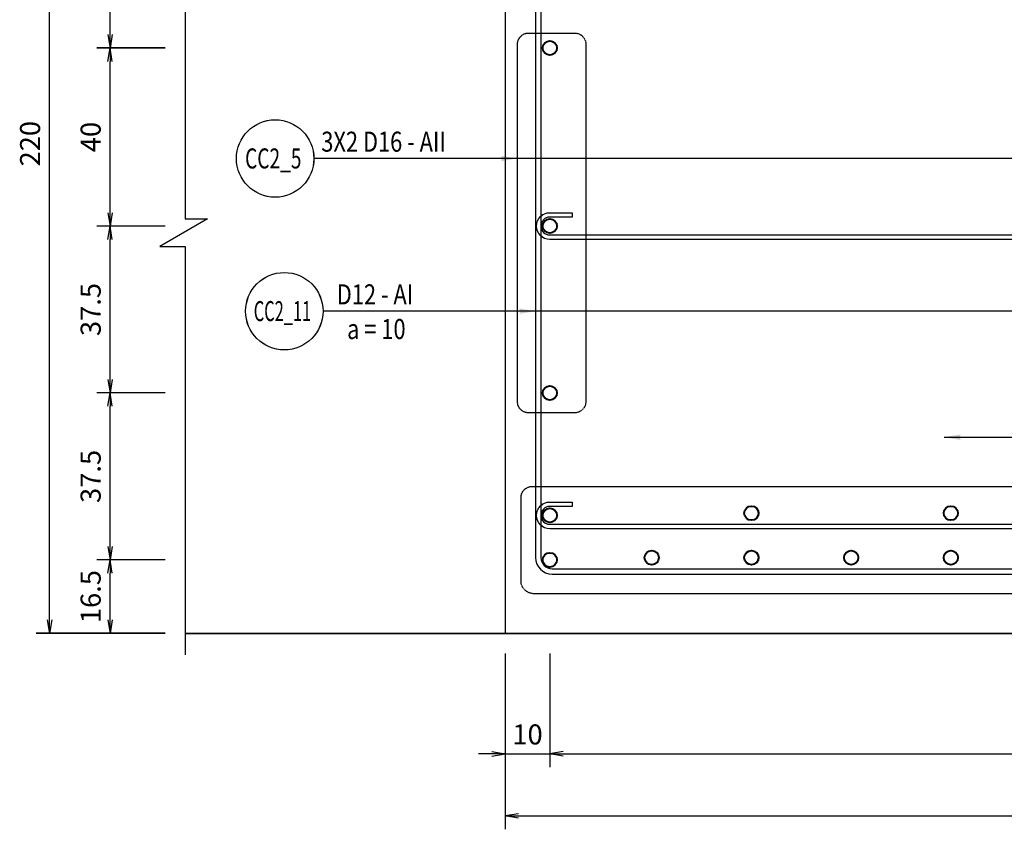
# Model space of a CAD drawing. Extents: x 508556 to 652408, y 287480 to 372318.
# Drawn here: x 641549 to 643761, y 306602 to 308421 of the extents above; entities that cross this region are included whole.
import ezdxf
from ezdxf.enums import TextEntityAlignment as Align

# ---------------------------------------------------------------- set-up
doc = ezdxf.new("R2010")
doc.units = 0
doc.header["$LTSCALE"] = 2
doc.header["$MEASUREMENT"] = 0
doc.header["$PDMODE"] = 3
doc.header["$PDSIZE"] = 10
doc.linetypes.add('HIDDEN', pattern=[0.375, 0.25, -0.125])
doc.layers.get('0').update_dxf_attribs({"linetype": 'CONTINUOUS'})
doc.layers.get('DEFPOINTS').update_dxf_attribs({"linetype": 'CONTINUOUS'})
for name, color, linetype in [('Baothep', 1, 'CONTINUOUS'), ('kthuoc1', 8, 'CONTINUOUS'), ('TEXT-ENG', 4, 'CONTINUOUS'), ('Thepdai', 6, 'CONTINUOUS')]:
    doc.layers.add(name, color=color, linetype=linetype)
doc.layers.add('thep', color=2, linetype='CONTINUOUS', lineweight=40)
doc.styles.add('ROMANS', font='romans.shx', dxfattribs={"width": 0.8, "bigfont": 'bogounicode.shx'})
doc.styles.add('VNROMANS', font='vn_vni.shx', dxfattribs={"width": 0.8})
doc.dimstyles.new('Dim', dxfattribs={"dimscale": 0, "dimtxt": 1.7, "dimasz": 1, "dimexe": 1, "dimexo": 0, "dimgap": 0.7, "dimtad": 1, "dimzin": 12, "dimdsep": 46, "dimtxsty": 'ROMANS', "dimcen": 0.15, "dimdle": 0.1, "dimclrd": 256, "dimclre": 256, "dimclrt": 4, "dimaunit": 1, "dimazin": 3, "dimtfac": 1, "dimtix": 1, "dimtmove": 1, "dimatfit": 3, "dimfxl": 0, "dimtolj": 1, "dimtzin": 0, "dimlwd": -1, "dimarcsym": 0})

# ---------------------------------------------------------------- blocks, each defined once
blk = doc.blocks.new('_Open')
at = {"color": 0, "linetype": 'ByBlock', "lineweight": -2}
for p, q in [((-1, 0.167), (0, 0)), ((-1, -0.167), (0, 0)), ((0, 0), (-1, 0))]:
    blk.add_line(p, q, dxfattribs=at)
blk = doc.blocks.new('*D711')
at = {"layer": 'DEFPOINTS', "color": 0, "transparency": 16777216}
for p in [(323753.2, 172467.1), (326753.2, 172467.1), (326753.2, 172056.8)]:
    blk.add_point(p, dxfattribs=at)
at = {"layer": 'kthuoc1', "lineweight": -2, "transparency": 16777216}
for p, q in [((323753.2, 172422.1), (323753.2, 172026.8)), ((326753.2, 172422.1), (326753.2, 172026.8))]:
    blk.add_line(p, q, dxfattribs=at)
at = {"layer": 'kthuoc1', "transparency": 16777216}
blk.add_line((323783.2, 172056.8), (326723.2, 172056.8), dxfattribs=at)
at = {"layer": 'kthuoc1', "transparency": 16777216, "xscale": 30, "yscale": 30, "zscale": 30, "rotation": 180}
blk.add_blockref('_Open', (323753.2, 172056.8), dxfattribs=at)
at = {"layer": 'kthuoc1', "transparency": 16777216, "xscale": 30, "yscale": 30, "zscale": 30}
blk.add_blockref('_Open', (326753.2, 172056.8), dxfattribs=at)
at = {"layer": 'kthuoc1', "color": 7, "transparency": 16777216, "insert": (325253.2, 172100.3), "char_height": 45, "attachment_point": 5, "style": 'ROMANS'}
blk.add_mtext('\\A1;300', dxfattribs=at)
blk = doc.blocks.new('*D712')
at = {"layer": 'DEFPOINTS', "color": 0, "transparency": 16777216}
for p in [(322865.3, 172632.1), (323034.2, 172632.1), (323034.2, 172467.1)]:
    blk.add_point(p, dxfattribs=at)
at = {"layer": 'kthuoc1', "lineweight": -2, "transparency": 16777216}
for p, q in [((322989.2, 172632.1), (322835.3, 172632.1)), ((322989.2, 172467.1), (322835.3, 172467.1))]:
    blk.add_line(p, q, dxfattribs=at)
at = {"layer": 'kthuoc1', "transparency": 16777216}
blk.add_line((322865.3, 172497.1), (322865.3, 172602.1), dxfattribs=at)
at = {"layer": 'kthuoc1', "transparency": 16777216, "xscale": 30, "yscale": 30, "zscale": 30}
for p, rotation in [((322865.3, 172632.1), 90), ((322865.3, 172467.1), 270)]:
    blk.add_blockref('_Open', p, dxfattribs=dict(at, rotation=rotation))
at = {"layer": 'kthuoc1', "color": 7, "transparency": 16777216, "insert": (322821.8, 172549.6), "char_height": 45, "attachment_point": 5, "rotation": 90, "style": 'ROMANS'}
blk.add_mtext('\\A1;16.5', dxfattribs=at)
blk = doc.blocks.new('*D713')
at = {"layer": 'DEFPOINTS', "color": 0, "transparency": 16777216}
for p in [(322865.3, 173007.1), (323034.2, 173007.1), (323034.2, 172632.1)]:
    blk.add_point(p, dxfattribs=at)
at = {"layer": 'kthuoc1', "lineweight": -2, "transparency": 16777216}
for p, q in [((322989.2, 173007.1), (322835.3, 173007.1)), ((322989.2, 172632.1), (322835.3, 172632.1))]:
    blk.add_line(p, q, dxfattribs=at)
at = {"layer": 'kthuoc1', "transparency": 16777216}
blk.add_line((322865.3, 172662.1), (322865.3, 172977.1), dxfattribs=at)
at = {"layer": 'kthuoc1', "transparency": 16777216, "xscale": 30, "yscale": 30, "zscale": 30}
for p, rotation in [((322865.3, 173007.1), 90), ((322865.3, 172632.1), 270)]:
    blk.add_blockref('_Open', p, dxfattribs=dict(at, rotation=rotation))
at = {"layer": 'kthuoc1', "color": 7, "transparency": 16777216, "insert": (322821.8, 172819.6), "char_height": 45, "attachment_point": 5, "rotation": 90, "style": 'ROMANS'}
blk.add_mtext('\\A1;37.5', dxfattribs=at)
blk = doc.blocks.new('*D714')
at = {"layer": 'DEFPOINTS', "color": 0, "transparency": 16777216}
for p in [(322865.3, 173782.1), (323034.2, 173782.1), (323034.2, 173382.1)]:
    blk.add_point(p, dxfattribs=at)
at = {"layer": 'kthuoc1', "lineweight": -2, "transparency": 16777216}
for p, q in [((322989.2, 173782.1), (322835.3, 173782.1)), ((322989.2, 173382.1), (322835.3, 173382.1))]:
    blk.add_line(p, q, dxfattribs=at)
at = {"layer": 'kthuoc1', "transparency": 16777216}
blk.add_line((322865.3, 173412.1), (322865.3, 173752.1), dxfattribs=at)
at = {"layer": 'kthuoc1', "transparency": 16777216, "xscale": 30, "yscale": 30, "zscale": 30}
for p, rotation in [((322865.3, 173782.1), 90), ((322865.3, 173382.1), 270)]:
    blk.add_blockref('_Open', p, dxfattribs=dict(at, rotation=rotation))
at = {"layer": 'kthuoc1', "color": 7, "transparency": 16777216, "insert": (322821.8, 173582.1), "char_height": 45, "attachment_point": 5, "rotation": 90, "style": 'ROMANS'}
blk.add_mtext('\\A1;40', dxfattribs=at)
blk = doc.blocks.new('*D715')
at = {"layer": 'DEFPOINTS', "color": 0, "transparency": 16777216}
for p in [(322865.3, 174157.1), (323034.2, 174157.1), (323034.2, 173782.1)]:
    blk.add_point(p, dxfattribs=at)
at = {"layer": 'kthuoc1', "lineweight": -2, "transparency": 16777216}
for p, q in [((322989.2, 174157.1), (322835.3, 174157.1)), ((322989.2, 173782.1), (322835.3, 173782.1))]:
    blk.add_line(p, q, dxfattribs=at)
at = {"layer": 'kthuoc1', "transparency": 16777216}
blk.add_line((322865.3, 173812.1), (322865.3, 174127.1), dxfattribs=at)
at = {"layer": 'kthuoc1', "transparency": 16777216, "xscale": 30, "yscale": 30, "zscale": 30}
for p, rotation in [((322865.3, 174157.1), 90), ((322865.3, 173782.1), 270)]:
    blk.add_blockref('_Open', p, dxfattribs=dict(at, rotation=rotation))
at = {"layer": 'kthuoc1', "color": 7, "transparency": 16777216, "insert": (322821.8, 173969.6), "char_height": 45, "attachment_point": 5, "rotation": 90, "style": 'ROMANS'}
blk.add_mtext('\\A1;37.5', dxfattribs=at)
blk = doc.blocks.new('*D720')
at = {"layer": 'DEFPOINTS', "color": 0, "transparency": 16777216}
for p in [(322729.2, 174667.1), (323034.2, 174667.1), (323034.2, 172467.1)]:
    blk.add_point(p, dxfattribs=at)
at = {"layer": 'kthuoc1', "lineweight": -2, "transparency": 16777216}
for p, q in [((322989.2, 174667.1), (322699.2, 174667.1)), ((322989.2, 172467.1), (322699.2, 172467.1))]:
    blk.add_line(p, q, dxfattribs=at)
at = {"layer": 'kthuoc1', "transparency": 16777216}
blk.add_line((322729.2, 172497.1), (322729.2, 174637.1), dxfattribs=at)
at = {"layer": 'kthuoc1', "transparency": 16777216, "xscale": 30, "yscale": 30, "zscale": 30}
for p, rotation in [((322729.2, 174667.1), 90), ((322729.2, 172467.1), 270)]:
    blk.add_blockref('_Open', p, dxfattribs=dict(at, rotation=rotation))
at = {"layer": 'kthuoc1', "color": 7, "transparency": 16777216, "insert": (322685.7, 173567.1), "char_height": 45, "attachment_point": 5, "rotation": 90, "style": 'ROMANS'}
blk.add_mtext('\\A1;220', dxfattribs=at)
blk = doc.blocks.new('*D721')
at = {"layer": 'DEFPOINTS', "color": 0, "transparency": 16777216}
for p in [(323753.2, 172467.1), (323853.2, 172467.1), (323853.2, 172196.5)]:
    blk.add_point(p, dxfattribs=at)
at = {"layer": 'kthuoc1', "lineweight": -2, "transparency": 16777216}
for p, q in [((323753.2, 172422.1), (323753.2, 172166.5)), ((323853.2, 172422.1), (323853.2, 172166.5))]:
    blk.add_line(p, q, dxfattribs=at)
at = {"layer": 'kthuoc1', "transparency": 16777216}
for p, q in [((323723.2, 172196.5), (323693.2, 172196.5)), ((323753.2, 172196.5), (323853.2, 172196.5)), ((323883.2, 172196.5), (323913.2, 172196.5))]:
    blk.add_line(p, q, dxfattribs=at)
at = {"layer": 'kthuoc1', "transparency": 16777216, "xscale": 30, "yscale": 30, "zscale": 30}
blk.add_blockref('_Open', (323753.2, 172196.5), dxfattribs=at)
at = {"layer": 'kthuoc1', "transparency": 16777216, "xscale": 30, "yscale": 30, "zscale": 30, "rotation": 180}
blk.add_blockref('_Open', (323853.2, 172196.5), dxfattribs=at)
at = {"layer": 'kthuoc1', "color": 7, "transparency": 16777216, "insert": (323803.2, 172240), "char_height": 45, "attachment_point": 5, "style": 'ROMANS'}
blk.add_mtext('\\A1;10', dxfattribs=at)
blk = doc.blocks.new('*D722')
at = {"layer": 'DEFPOINTS', "color": 0, "transparency": 16777216}
for p in [(323853.2, 172467.1), (326653.2, 172467.1), (326653.2, 172196.5)]:
    blk.add_point(p, dxfattribs=at)
at = {"layer": 'kthuoc1', "lineweight": -2, "transparency": 16777216}
for p, q in [((323853.2, 172422.1), (323853.2, 172166.5)), ((326653.2, 172422.1), (326653.2, 172166.5))]:
    blk.add_line(p, q, dxfattribs=at)
at = {"layer": 'kthuoc1', "transparency": 16777216}
blk.add_line((323883.2, 172196.5), (326623.2, 172196.5), dxfattribs=at)
at = {"layer": 'kthuoc1', "transparency": 16777216, "xscale": 30, "yscale": 30, "zscale": 30, "rotation": 180}
blk.add_blockref('_Open', (323853.2, 172196.5), dxfattribs=at)
at = {"layer": 'kthuoc1', "transparency": 16777216, "xscale": 30, "yscale": 30, "zscale": 30}
blk.add_blockref('_Open', (326653.2, 172196.5), dxfattribs=at)
at = {"layer": 'kthuoc1', "color": 7, "transparency": 16777216, "insert": (325253.2, 172240), "char_height": 45, "attachment_point": 5, "style": 'ROMANS'}
blk.add_mtext('\\A1;280', dxfattribs=at)
blk = doc.blocks.new('*D725')
at = {"layer": 'DEFPOINTS', "color": 0, "transparency": 16777216}
for p in [(322865.3, 173382.1), (323034.2, 173382.1), (323034.2, 173007.1)]:
    blk.add_point(p, dxfattribs=at)
at = {"layer": 'kthuoc1', "lineweight": -2, "transparency": 16777216}
for p, q in [((322989.2, 173382.1), (322835.3, 173382.1)), ((322989.2, 173007.1), (322835.3, 173007.1))]:
    blk.add_line(p, q, dxfattribs=at)
at = {"layer": 'kthuoc1', "transparency": 16777216}
blk.add_line((322865.3, 173037.1), (322865.3, 173352.1), dxfattribs=at)
at = {"layer": 'kthuoc1', "transparency": 16777216, "xscale": 30, "yscale": 30, "zscale": 30}
for p, rotation in [((322865.3, 173382.1), 90), ((322865.3, 173007.1), 270)]:
    blk.add_blockref('_Open', p, dxfattribs=dict(at, rotation=rotation))
at = {"layer": 'kthuoc1', "color": 7, "transparency": 16777216, "insert": (322821.8, 173194.6), "char_height": 45, "attachment_point": 5, "rotation": 90, "style": 'ROMANS'}
blk.add_mtext('\\A1;37.5', dxfattribs=at)
blk = doc.blocks.new('*D1155')
at = {"layer": 'DEFPOINTS', "color": 0, "transparency": 16777216}
for p in [(84943, -29563.4), (87943, -29563.4), (87943, -29973.7)]:
    blk.add_point(p, dxfattribs=at)
at = {"layer": 'kthuoc1', "lineweight": -2, "transparency": 16777216}
for p, q in [((84943, -29608.4), (84943, -30003.7)), ((87943, -29608.4), (87943, -30003.7))]:
    blk.add_line(p, q, dxfattribs=at)
at = {"layer": 'kthuoc1', "transparency": 16777216}
blk.add_line((84973, -29973.7), (87913, -29973.7), dxfattribs=at)
at = {"layer": 'kthuoc1', "transparency": 16777216, "xscale": 30, "yscale": 30, "zscale": 30, "rotation": 180}
blk.add_blockref('_Open', (84943, -29973.7), dxfattribs=at)
at = {"layer": 'kthuoc1', "transparency": 16777216, "xscale": 30, "yscale": 30, "zscale": 30}
blk.add_blockref('_Open', (87943, -29973.7), dxfattribs=at)
at = {"layer": 'kthuoc1', "color": 7, "transparency": 16777216, "insert": (86443, -29930.2), "char_height": 45, "attachment_point": 5, "style": 'ROMANS'}
blk.add_mtext('\\A1;300', dxfattribs=at)
blk = doc.blocks.new('*D1156')
at = {"layer": 'DEFPOINTS', "color": 0, "transparency": 16777216}
for p in [(84055.1, -29398.4), (84224, -29398.4), (84224, -29563.4)]:
    blk.add_point(p, dxfattribs=at)
at = {"layer": 'kthuoc1', "lineweight": -2, "transparency": 16777216}
for p, q in [((84179, -29398.4), (84025.1, -29398.4)), ((84179, -29563.4), (84025.1, -29563.4))]:
    blk.add_line(p, q, dxfattribs=at)
at = {"layer": 'kthuoc1', "transparency": 16777216}
blk.add_line((84055.1, -29533.4), (84055.1, -29428.4), dxfattribs=at)
at = {"layer": 'kthuoc1', "transparency": 16777216, "xscale": 30, "yscale": 30, "zscale": 30}
for p, rotation in [((84055.1, -29398.4), 90), ((84055.1, -29563.4), 270)]:
    blk.add_blockref('_Open', p, dxfattribs=dict(at, rotation=rotation))
at = {"layer": 'kthuoc1', "color": 7, "transparency": 16777216, "insert": (84011.6, -29480.9), "char_height": 45, "attachment_point": 5, "rotation": 90, "style": 'ROMANS'}
blk.add_mtext('\\A1;16.5', dxfattribs=at)
blk = doc.blocks.new('*D1157')
at = {"layer": 'DEFPOINTS', "color": 0, "transparency": 16777216}
for p in [(84055.1, -29023.4), (84224, -29023.4), (84224, -29398.4)]:
    blk.add_point(p, dxfattribs=at)
at = {"layer": 'kthuoc1', "lineweight": -2, "transparency": 16777216}
for p, q in [((84179, -29023.4), (84025.1, -29023.4)), ((84179, -29398.4), (84025.1, -29398.4))]:
    blk.add_line(p, q, dxfattribs=at)
at = {"layer": 'kthuoc1', "transparency": 16777216}
blk.add_line((84055.1, -29368.4), (84055.1, -29053.4), dxfattribs=at)
at = {"layer": 'kthuoc1', "transparency": 16777216, "xscale": 30, "yscale": 30, "zscale": 30}
for p, rotation in [((84055.1, -29023.4), 90), ((84055.1, -29398.4), 270)]:
    blk.add_blockref('_Open', p, dxfattribs=dict(at, rotation=rotation))
at = {"layer": 'kthuoc1', "color": 7, "transparency": 16777216, "insert": (84011.6, -29210.9), "char_height": 45, "attachment_point": 5, "rotation": 90, "style": 'ROMANS'}
blk.add_mtext('\\A1;37.5', dxfattribs=at)
blk = doc.blocks.new('*D1158')
at = {"layer": 'DEFPOINTS', "color": 0, "transparency": 16777216}
for p in [(84055.1, -28248.4), (84224, -28248.4), (84224, -28648.4)]:
    blk.add_point(p, dxfattribs=at)
at = {"layer": 'kthuoc1', "lineweight": -2, "transparency": 16777216}
for p, q in [((84179, -28248.4), (84025.1, -28248.4)), ((84179, -28648.4), (84025.1, -28648.4))]:
    blk.add_line(p, q, dxfattribs=at)
at = {"layer": 'kthuoc1', "transparency": 16777216}
blk.add_line((84055.1, -28618.4), (84055.1, -28278.4), dxfattribs=at)
at = {"layer": 'kthuoc1', "transparency": 16777216, "xscale": 30, "yscale": 30, "zscale": 30}
for p, rotation in [((84055.1, -28248.4), 90), ((84055.1, -28648.4), 270)]:
    blk.add_blockref('_Open', p, dxfattribs=dict(at, rotation=rotation))
at = {"layer": 'kthuoc1', "color": 7, "transparency": 16777216, "insert": (84011.6, -28448.4), "char_height": 45, "attachment_point": 5, "rotation": 90, "style": 'ROMANS'}
blk.add_mtext('\\A1;40', dxfattribs=at)
blk = doc.blocks.new('*D1159')
at = {"layer": 'DEFPOINTS', "color": 0, "transparency": 16777216}
for p in [(84055.1, -27873.4), (84224, -27873.4), (84224, -28248.4)]:
    blk.add_point(p, dxfattribs=at)
at = {"layer": 'kthuoc1', "lineweight": -2, "transparency": 16777216}
for p, q in [((84179, -27873.4), (84025.1, -27873.4)), ((84179, -28248.4), (84025.1, -28248.4))]:
    blk.add_line(p, q, dxfattribs=at)
at = {"layer": 'kthuoc1', "transparency": 16777216}
blk.add_line((84055.1, -28218.4), (84055.1, -27903.4), dxfattribs=at)
at = {"layer": 'kthuoc1', "transparency": 16777216, "xscale": 30, "yscale": 30, "zscale": 30}
for p, rotation in [((84055.1, -27873.4), 90), ((84055.1, -28248.4), 270)]:
    blk.add_blockref('_Open', p, dxfattribs=dict(at, rotation=rotation))
at = {"layer": 'kthuoc1', "color": 7, "transparency": 16777216, "insert": (84011.6, -28060.9), "char_height": 45, "attachment_point": 5, "rotation": 90, "style": 'ROMANS'}
blk.add_mtext('\\A1;37.5', dxfattribs=at)
blk = doc.blocks.new('*D1187')
at = {"layer": 'DEFPOINTS', "color": 0, "transparency": 16777216}
for p in [(83919, -27363.4), (84224, -27363.4), (84224, -29563.4)]:
    blk.add_point(p, dxfattribs=at)
at = {"layer": 'kthuoc1', "lineweight": -2, "transparency": 16777216}
for p, q in [((84179, -27363.4), (83889, -27363.4)), ((84179, -29563.4), (83889, -29563.4))]:
    blk.add_line(p, q, dxfattribs=at)
at = {"layer": 'kthuoc1', "transparency": 16777216}
blk.add_line((83919, -29533.4), (83919, -27393.4), dxfattribs=at)
at = {"layer": 'kthuoc1', "transparency": 16777216, "xscale": 30, "yscale": 30, "zscale": 30}
for p, rotation in [((83919, -27363.4), 90), ((83919, -29563.4), 270)]:
    blk.add_blockref('_Open', p, dxfattribs=dict(at, rotation=rotation))
at = {"layer": 'kthuoc1', "color": 7, "transparency": 16777216, "insert": (83875.5, -28463.4), "char_height": 45, "attachment_point": 5, "rotation": 90, "style": 'ROMANS'}
blk.add_mtext('\\A1;220', dxfattribs=at)
blk = doc.blocks.new('*D1188')
at = {"layer": 'DEFPOINTS', "color": 0, "transparency": 16777216}
for p in [(84943, -29563.4), (85043, -29563.4), (85043, -29834.1)]:
    blk.add_point(p, dxfattribs=at)
at = {"layer": 'kthuoc1', "lineweight": -2, "transparency": 16777216}
for p, q in [((84943, -29608.4), (84943, -29864.1)), ((85043, -29608.4), (85043, -29864.1))]:
    blk.add_line(p, q, dxfattribs=at)
at = {"layer": 'kthuoc1', "transparency": 16777216}
for p, q in [((84913, -29834.1), (84883, -29834.1)), ((84943, -29834.1), (85043, -29834.1)), ((85073, -29834.1), (85103, -29834.1))]:
    blk.add_line(p, q, dxfattribs=at)
at = {"layer": 'kthuoc1', "transparency": 16777216, "xscale": 30, "yscale": 30, "zscale": 30}
blk.add_blockref('_Open', (84943, -29834.1), dxfattribs=at)
at = {"layer": 'kthuoc1', "transparency": 16777216, "xscale": 30, "yscale": 30, "zscale": 30, "rotation": 180}
blk.add_blockref('_Open', (85043, -29834.1), dxfattribs=at)
at = {"layer": 'kthuoc1', "color": 7, "transparency": 16777216, "insert": (84993, -29790.6), "char_height": 45, "attachment_point": 5, "style": 'ROMANS'}
blk.add_mtext('\\A1;10', dxfattribs=at)
blk = doc.blocks.new('*D1189')
at = {"layer": 'DEFPOINTS', "color": 0, "transparency": 16777216}
for p in [(85043, -29563.4), (87843, -29563.4), (87843, -29834.1)]:
    blk.add_point(p, dxfattribs=at)
at = {"layer": 'kthuoc1', "lineweight": -2, "transparency": 16777216}
for p, q in [((85043, -29608.4), (85043, -29864.1)), ((87843, -29608.4), (87843, -29864.1))]:
    blk.add_line(p, q, dxfattribs=at)
at = {"layer": 'kthuoc1', "transparency": 16777216}
blk.add_line((85073, -29834.1), (87813, -29834.1), dxfattribs=at)
at = {"layer": 'kthuoc1', "transparency": 16777216, "xscale": 30, "yscale": 30, "zscale": 30, "rotation": 180}
blk.add_blockref('_Open', (85043, -29834.1), dxfattribs=at)
at = {"layer": 'kthuoc1', "transparency": 16777216, "xscale": 30, "yscale": 30, "zscale": 30}
blk.add_blockref('_Open', (87843, -29834.1), dxfattribs=at)
at = {"layer": 'kthuoc1', "color": 7, "transparency": 16777216, "insert": (86443, -29790.6), "char_height": 45, "attachment_point": 5, "style": 'ROMANS'}
blk.add_mtext('\\A1;280', dxfattribs=at)
blk = doc.blocks.new('*D1192')
at = {"layer": 'DEFPOINTS', "color": 0, "transparency": 16777216}
for p in [(84055.1, -28648.4), (84224, -28648.4), (84224, -29023.4)]:
    blk.add_point(p, dxfattribs=at)
at = {"layer": 'kthuoc1', "lineweight": -2, "transparency": 16777216}
for p, q in [((84179, -28648.4), (84025.1, -28648.4)), ((84179, -29023.4), (84025.1, -29023.4))]:
    blk.add_line(p, q, dxfattribs=at)
at = {"layer": 'kthuoc1', "transparency": 16777216}
blk.add_line((84055.1, -28993.4), (84055.1, -28678.4), dxfattribs=at)
at = {"layer": 'kthuoc1', "transparency": 16777216, "xscale": 30, "yscale": 30, "zscale": 30}
for p, rotation in [((84055.1, -28648.4), 90), ((84055.1, -29023.4), 270)]:
    blk.add_blockref('_Open', p, dxfattribs=dict(at, rotation=rotation))
at = {"layer": 'kthuoc1', "color": 7, "transparency": 16777216, "insert": (84011.6, -28835.9), "char_height": 45, "attachment_point": 5, "rotation": 90, "style": 'ROMANS'}
blk.add_mtext('\\A1;37.5', dxfattribs=at)
blk = doc.blocks.new('*U11', base_point=(-318887.059, -134575.275))
at = {"layer": 'Baothep'}
for p, q in [((323753.245, 174267.139), (323753.245, 172467.139)), ((323034.195, 172467.139), (327440.574, 172467.139))]:
    blk.add_line(p, q, dxfattribs=at)
at = {"layer": 'Baothep', "color": 9}
blk.add_lwpolyline([(323034.195, 174850.368), (323034.195, 173398.562), (323084.073, 173398.562), (322977.496, 173336.483), (323034.195, 173336.483), (323034.195, 172418.626)], dxfattribs=at)
at = {"layer": 'TEXT-ENG', "color": 11, "linetype": 'HIDDEN', "ltscale": 3, "flags": 128}
for points in [[(323909.226, 172962.536), (323805.586, 172962.536, -0.41421356), (323780.586, 172987.536), (323780.586, 173790.61, -0.41421356), (323805.586, 173815.61), (323909.226, 173815.61, -0.41421356), (323934.226, 173790.61), (323934.226, 172987.536, -0.41421356)], [(323788.642, 172581.159), (323788.642, 172772.2, -0.41421356), (323813.642, 172797.2), (326694.899, 172797.2, -0.41421356), (326719.899, 172772.2), (326719.899, 172581.159, -0.41421356), (326694.899, 172556.159), (323818.642, 172556.159, -0.37501134)]]:
    blk.add_lwpolyline(points, format="xyb", close=True, dxfattribs=at)
at = {"layer": 'TEXT-ENG', "color": 7}
for centre in [(323236.217, 173533.862), (323256.841, 173190.83)]:
    blk.add_circle(centre, 87, dxfattribs=at)
at = {"layer": 'thep'}
for centre in [(323853.245, 173782.139), (323853.245, 173382.139), (323853.245, 173007.139), (323853.245, 172732.139), (324306.245, 172737.139), (324754.245, 172737.139), (323853.245, 172632.139), (324082.245, 172637.139), (324306.245, 172637.139), (324530.245, 172637.139), (324754.245, 172637.139)]:
    blk.add_circle(centre, 16, dxfattribs=at)
at = {"layer": 'Thepdai'}
for points in [[(326685.245, 172637.139), (326685.245, 174517.139, 0.41421356), (326648.245, 174554.139), (323858.245, 174554.139, 0.41421356), (323821.245, 174517.139), (323821.245, 172637.139, 0.41421356), (323858.245, 172600.139), (326648.245, 172600.139, 0.41421356)], [(326685.245, 172637.139), (326685.245, 174517.139, 0.41421356), (326648.245, 174554.139), (323858.245, 174554.139, 0.41421356), (323821.245, 174517.139), (323821.245, 172637.139, 0.41421356), (323858.245, 172600.139), (326648.245, 172600.139, 0.41421356)], [(326673.245, 172637.139), (326673.245, 174517.139, 0.41421356), (326648.245, 174542.139), (323858.245, 174542.139, 0.41421356), (323833.245, 174517.139), (323833.245, 172637.139, 0.41421356), (323858.245, 172612.139), (326648.245, 172612.139, 0.41421356)], [(326673.245, 172637.139), (326673.245, 174517.139, 0.41421356), (326648.245, 174542.139), (323858.245, 174542.139, 0.41421356), (323833.245, 174517.139), (323833.245, 172637.139, 0.41421356), (323858.245, 172612.139), (326648.245, 172612.139, 0.41421356)], [(326603.245, 173412.139), (326653.245, 173412.139, -1), (326653.245, 173352.139), (323853.245, 173352.139, -1), (323853.245, 173412.139), (323903.245, 173412.139), (323903.245, 173402.139), (323853.245, 173402.139, 1), (323853.245, 173362.139), (326653.245, 173362.139, 1), (326653.245, 173402.139), (326603.245, 173402.139)], [(326603.245, 172762.139), (326653.245, 172762.139, -1), (326653.245, 172702.139), (323853.245, 172702.139, -1), (323853.245, 172762.139), (323903.245, 172762.139), (323903.245, 172752.139), (323853.245, 172752.139, 1), (323853.245, 172712.139), (326653.245, 172712.139, 1), (326653.245, 172752.139), (326603.245, 172752.139)]]:
    blk.add_lwpolyline(points, format="xyb", close=True, dxfattribs=at)
at = {"layer": 'TEXT-ENG', "style": 'VNROMANS', "width": 0.8}
for s, p in [('3X2 D16 - AII', (323339.871, 173549.17)), ('D12 - AI', (323374.677, 173206.139)), ('a = 10', (323397.863, 173128.284))]:
    blk.add_text(s, height=45, dxfattribs=at).set_placement(p)
at = {"layer": 'TEXT-ENG', "style": 'VNROMANS'}
for s, width, p in [('CC2_5', 0.7, (323232.016, 173511.491)), ('CC2_11', 0.6, (323252.64, 173168.46))]:
    blk.add_text(s, height=45, dxfattribs=dict(at, width=width)).set_placement(p, align=Align.CENTER)
at = {"layer": 'kthuoc1'}
for base, p1, p2, picture, middle in [((322729.164, 174667.139), (323034.195, 172467.139), (323034.195, 174667.139), '*D720', (322685.664, 173567.139)), ((322865.304, 174157.139), (323034.195, 173782.139), (323034.195, 174157.139), '*D715', (322821.804, 173969.639)), ((322865.304, 173782.139), (323034.195, 173382.139), (323034.195, 173782.139), '*D714', (322821.804, 173582.139)), ((322865.304, 173382.139), (323034.195, 173007.139), (323034.195, 173382.139), '*D725', (322821.804, 173194.639)), ((322865.304, 173007.139), (323034.195, 172632.139), (323034.195, 173007.139), '*D713', (322821.804, 172819.639)), ((322865.304, 172632.139), (323034.195, 172467.139), (323034.195, 172632.139), '*D712', (322821.804, 172549.639))]:
    dim = blk.add_linear_dim(base=base, p1=p1, p2=p2, angle=90, dimstyle='Dim', override={"dimscale": 30, "dimtxt": 1.5, "dimexo": 1.5, "dimlfac": 0.1, "dimblk1": 'Open', "dimblk2": 'Open', "dimsah": 1, "dimclrt": 7}, dxfattribs=at)
    dim.commit()
    dim.dimension.update_dxf_attribs({"geometry": picture, "text_midpoint": middle})
for base, p1, p2, picture, middle in [((323853.245, 172196.485), (323753.245, 172467.139), (323853.245, 172467.139), '*D721', (323803.245, 172239.985)), ((326753.245, 172056.849), (323753.245, 172467.139), (326753.245, 172467.139), '*D711', (325253.245, 172100.349)), ((326653.245, 172196.485), (323853.245, 172467.139), (326653.245, 172467.139), '*D722', (325253.245, 172239.985))]:
    dim = blk.add_linear_dim(base=base, p1=p1, p2=p2, dimstyle='Dim', override={"dimscale": 30, "dimtxt": 1.5, "dimexo": 1.5, "dimlfac": 0.1, "dimblk1": 'Open', "dimblk2": 'Open', "dimsah": 1, "dimclrt": 7}, dxfattribs=at)
    dim.commit()
    dim.dimension.update_dxf_attribs({"geometry": picture, "text_midpoint": middle})
at = {"layer": 'TEXT-ENG'}
for points in [[(326572.265, 173533.862), (323438.523, 173533.862), (323323.217, 173533.862)], [(323780.586, 173533.862), (323323.217, 173533.862)], [(326673.245, 173190.83), (323343.841, 173190.83)], [(323821.245, 173190.83), (323343.841, 173190.83)], [(324739.235, 172907.75), (327124.082, 172907.75)]]:
    blk.add_leader(points, dimstyle='Dim', override={"dimscale": 30, "dimtxt": 1.5, "dimasz": 1.2, "dimexo": 1.5, "dimlfac": 0.1, "dimclrt": 7}, dxfattribs=at)
blk = doc.blocks.new('q')
at = {"layer": 'Baothep'}
for p, q in [((84943.037, -27763.406), (84943.037, -29563.406)), ((84223.986, -29563.406), (88630.366, -29563.406))]:
    blk.add_line(p, q, dxfattribs=at)
at = {"layer": 'Baothep', "color": 9}
blk.add_lwpolyline([(84223.986, -27180.177), (84223.986, -28631.984), (84273.864, -28631.984), (84167.287, -28694.062), (84223.986, -28694.062), (84223.986, -29611.919)], dxfattribs=at)
at = {"layer": 'TEXT-ENG', "color": 11, "linetype": 'HIDDEN', "ltscale": 3, "flags": 128}
for points in [[(85099.017, -29068.009), (84995.377, -29068.009, -0.41421356), (84970.377, -29043.009), (84970.377, -28239.936, -0.41421356), (84995.377, -28214.936), (85099.017, -28214.936, -0.41421356), (85124.017, -28239.936), (85124.017, -29043.009, -0.41421356)], [(84978.433, -29449.386), (84978.433, -29258.345, -0.41421356), (85003.433, -29233.345), (87884.69, -29233.345, -0.41421356), (87909.69, -29258.345), (87909.69, -29449.386, -0.41421356), (87884.69, -29474.386), (85008.433, -29474.386, -0.37501134)]]:
    blk.add_lwpolyline(points, format="xyb", close=True, dxfattribs=at)
at = {"layer": 'TEXT-ENG', "color": 7}
for centre in [(84426.008, -28496.684), (84446.632, -28839.715)]:
    blk.add_circle(centre, 87, dxfattribs=at)
at = {"layer": 'thep'}
for centre in [(85043.037, -28248.406), (85043.037, -28648.406), (85043.037, -29023.406), (85043.037, -29298.406), (85496.037, -29293.406), (85944.037, -29293.406), (85043.037, -29398.406), (85272.037, -29393.406), (85496.037, -29393.406), (85720.037, -29393.406), (85944.037, -29393.406)]:
    blk.add_circle(centre, 16, dxfattribs=at)
at = {"layer": 'Thepdai'}
for points in [[(87875.037, -29393.406), (87875.037, -27513.406, 0.41421356), (87838.037, -27476.406), (85048.037, -27476.406, 0.41421356), (85011.037, -27513.406), (85011.037, -29393.406, 0.41421356), (85048.037, -29430.406), (87838.037, -29430.406, 0.41421356)], [(87875.037, -29393.406), (87875.037, -27513.406, 0.41421356), (87838.037, -27476.406), (85048.037, -27476.406, 0.41421356), (85011.037, -27513.406), (85011.037, -29393.406, 0.41421356), (85048.037, -29430.406), (87838.037, -29430.406, 0.41421356)], [(87863.037, -29393.406), (87863.037, -27513.406, 0.41421356), (87838.037, -27488.406), (85048.037, -27488.406, 0.41421356), (85023.037, -27513.406), (85023.037, -29393.406, 0.41421356), (85048.037, -29418.406), (87838.037, -29418.406, 0.41421356)], [(87863.037, -29393.406), (87863.037, -27513.406, 0.41421356), (87838.037, -27488.406), (85048.037, -27488.406, 0.41421356), (85023.037, -27513.406), (85023.037, -29393.406, 0.41421356), (85048.037, -29418.406), (87838.037, -29418.406, 0.41421356)], [(87793.037, -28618.406), (87843.037, -28618.406, -1), (87843.037, -28678.406), (85043.037, -28678.406, -1), (85043.037, -28618.406), (85093.037, -28618.406), (85093.037, -28628.406), (85043.037, -28628.406, 1), (85043.037, -28668.406), (87843.037, -28668.406, 1), (87843.037, -28628.406), (87793.037, -28628.406)], [(87793.037, -29268.406), (87843.037, -29268.406, -1), (87843.037, -29328.406), (85043.037, -29328.406, -1), (85043.037, -29268.406), (85093.037, -29268.406), (85093.037, -29278.406), (85043.037, -29278.406, 1), (85043.037, -29318.406), (87843.037, -29318.406, 1), (87843.037, -29278.406), (87793.037, -29278.406)]]:
    blk.add_lwpolyline(points, format="xyb", close=True, dxfattribs=at)
at = {"layer": 'TEXT-ENG', "style": 'VNROMANS', "width": 0.8}
for s, p in [('3X2 D16 - AII', (84529.662, -28481.376)), ('D12 - AI', (84564.468, -28824.407)), ('a = 10', (84587.654, -28902.262))]:
    blk.add_text(s, height=45, dxfattribs=at).set_placement(p)
at = {"layer": 'TEXT-ENG', "style": 'VNROMANS'}
for s, width, p in [('CC2_5', 0.7, (84421.807, -28519.054)), ('CC2_11', 0.6, (84442.431, -28862.085))]:
    blk.add_text(s, height=45, dxfattribs=dict(at, width=width)).set_placement(p, align=Align.CENTER)
at = {"layer": 'kthuoc1'}
for base, p1, p2, picture, middle in [((83918.955, -27363.406), (84223.986, -29563.406), (84223.986, -27363.406), '*D1187', (83875.455, -28463.406)), ((84055.096, -27873.406), (84223.986, -28248.406), (84223.986, -27873.406), '*D1159', (84011.596, -28060.906)), ((84055.096, -28248.406), (84223.986, -28648.406), (84223.986, -28248.406), '*D1158', (84011.596, -28448.406)), ((84055.096, -28648.406), (84223.986, -29023.406), (84223.986, -28648.406), '*D1192', (84011.596, -28835.906)), ((84055.096, -29023.406), (84223.986, -29398.406), (84223.986, -29023.406), '*D1157', (84011.596, -29210.906)), ((84055.096, -29398.406), (84223.986, -29563.406), (84223.986, -29398.406), '*D1156', (84011.596, -29480.906))]:
    dim = blk.add_linear_dim(base=base, p1=p1, p2=p2, angle=90, dimstyle='Dim', override={"dimscale": 30, "dimtxt": 1.5, "dimexo": 1.5, "dimlfac": 0.1, "dimblk1": 'Open', "dimblk2": 'Open', "dimsah": 1, "dimclrt": 7}, dxfattribs=at)
    dim.commit()
    dim.dimension.update_dxf_attribs({"geometry": picture, "text_midpoint": middle})
for base, p1, p2, picture, middle in [((85043.037, -29834.06), (84943.037, -29563.406), (85043.037, -29563.406), '*D1188', (84993.037, -29790.56)), ((87943.037, -29973.696), (84943.037, -29563.406), (87943.037, -29563.406), '*D1155', (86443.037, -29930.196)), ((87843.037, -29834.06), (85043.037, -29563.406), (87843.037, -29563.406), '*D1189', (86443.037, -29790.56))]:
    dim = blk.add_linear_dim(base=base, p1=p1, p2=p2, dimstyle='Dim', override={"dimscale": 30, "dimtxt": 1.5, "dimexo": 1.5, "dimlfac": 0.1, "dimblk1": 'Open', "dimblk2": 'Open', "dimsah": 1, "dimclrt": 7}, dxfattribs=at)
    dim.commit()
    dim.dimension.update_dxf_attribs({"geometry": picture, "text_midpoint": middle})
at = {"layer": 'TEXT-ENG'}
for points in [[(87762.056, -28496.684), (84628.314, -28496.684), (84513.008, -28496.684)], [(84970.377, -28496.684), (84513.008, -28496.684)], [(87863.037, -28839.715), (84533.632, -28839.715)], [(85011.037, -28839.715), (84533.632, -28839.715)], [(85929.026, -29122.795), (88313.873, -29122.795)]]:
    blk.add_leader(points, dimstyle='Dim', override={"dimscale": 30, "dimtxt": 1.5, "dimasz": 1.2, "dimexo": 1.5, "dimlfac": 0.1, "dimclrt": 7}, dxfattribs=at)

msp = doc.modelspace()

# ---------------------------------------------------------------- block references
for name, p in [('*U11', (0, 0)), ('q', (557697.3, 336605.8))]:
    msp.add_blockref(name, p)

doc.saveas('drawing.dxf')
